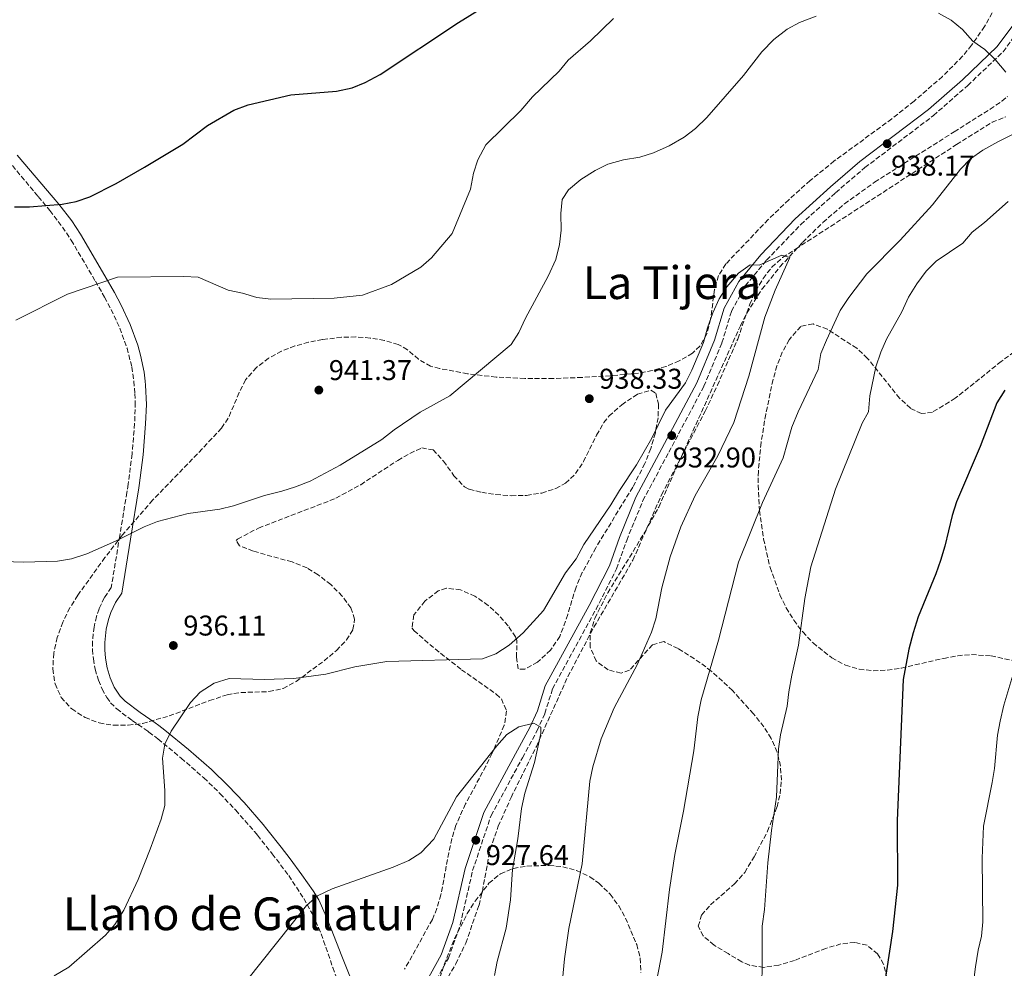
# Model space of a CAD drawing. Units: metres. Extents: x 576671 to 580155, y 4735798 to 4738150.
# Drawn here: x 577359 to 577705, y 4736335 to 4736668 of the extents above; entities that cross this region are included whole.
import ezdxf
from ezdxf.enums import TextEntityAlignment as Align

# ---------------------------------------------------------------- set-up
doc = ezdxf.new("R2010")
doc.units = ezdxf.units.M
doc.header["$MEASUREMENT"] = 0
doc.linetypes.add('DGN Style 3', pattern=[2.435891, 1.739922, -0.695969])
for name, color, linetype, lineweight in [('Barranco lineal', 142, 'DGN Style 3', 13), ('Camino', 7, 'DGN Style 3', 0), ('Cota de punto acotado terreno', 7, 'Continuous', 0), ('Curva de nivel directora', 30, 'Continuous', 30), ('Curva de nivel intermedia', 30, 'Continuous', 0), ('Margen derecho', 7, 'Continuous', 0), ('Punto acotado terreno (símbolo)', 7, 'Continuous', 0), ('Texto de Área (paraje) menor', 7, 'Continuous', 0), ('Zona arbolada', 92, 'DGN Style 3', 0)]:
    doc.layers.add(name, color=color, linetype=linetype, lineweight=lineweight)
doc.styles.add('Style-Arial', font='arial.ttf')

# ---------------------------------------------------------------- blocks, each defined once
blk = doc.blocks.new('5PATER')
at = {"layer": 'Punto acotado terreno (símbolo)', "linetype": 'Continuous', "lineweight": 0}
h = blk.add_hatch(color=51, dxfattribs=at)
edge = h.paths.add_edge_path()
edge.add_ellipse((0, 0), major_axis=(-0.11, -0.111), ratio=0.999422, start_angle=0, end_angle=360)

msp = doc.modelspace()

# ---------------------------------------------------------------- linework, layer by layer
at = {"layer": 'Barranco lineal', "color": 142, "linetype": 'DGN Style 3', "lineweight": 13}
msp.add_polyline3d([(577502.26, 4736319.17, 925.31), (577512.29, 4736336.47, 925.64), (577515.77, 4736343.78, 925.97), (577520.42, 4736357.06, 926.61), (577521.6, 4736361.91, 926.72), (577524.3, 4736376.69, 926.97), (577527.14, 4736384.73, 927.15), (577531.66, 4736394.86, 927.47), (577540.54, 4736412.72, 928.77), (577551.57, 4736437.24, 929.77), (577560.69, 4736454.55, 930.15), (577574.39, 4736478.08, 930.51), (577584.41, 4736500.97, 931.36), (577599.74, 4736530.35, 932.24), (577604, 4736539.37, 932.91), (577611.13, 4736555.6, 934.4), (577615.31, 4736567.77, 935.27), (577617.44, 4736572.41, 935.37), (577620, 4736576.85, 935.34), (577623.11, 4736580.84, 935.28), (577626.87, 4736584.13, 935.26), (577631.42, 4736587.12, 935.32), (577687.82, 4736623.76, 936.35), (577700.28, 4736631.58, 937), (577705.06, 4736633.48, 937.68)], dxfattribs=at)
at = {"layer": 'Camino', "color": 7, "linetype": 'DGN Style 3', "lineweight": 0}
for points in [[(577500.77, 4736322.41, 925.47), (577509.67, 4736338.54, 926.12), (577513.85, 4736350.28, 926.77), (577518.17, 4736369.17, 927.64), (577524.65, 4736388.52, 927.64), (577535.67, 4736408.78, 928.51), (577540.75, 4736418.16, 929.37), (577543.49, 4736424.25, 929.59), (577546.2, 4736432.94, 929.8), (577561.45, 4736460.84, 930.24), (577568.64, 4736475, 931.54), (577572.2, 4736485, 931.75), (577577.88, 4736498.93, 931.97), (577586.98, 4736515.92, 932.19), (577599.26, 4736539.02, 933.48), (577605.58, 4736554.25, 934.57), (577608.91, 4736565.33, 935.22), (577613.78, 4736574.27, 935.43), (577621.25, 4736583.23, 935.87), (577633.22, 4736595.72, 936.73), (577645.43, 4736606.91, 936.95), (577655.71, 4736615.69, 937.17), (577679.74, 4736633.95, 938.68), (577691.74, 4736644.49, 939.55), (577704.15, 4736656.33, 940.85), (577711.4, 4736666.16, 941.71)], [(577355.25, 4736618.29, 951.05), (577365.9, 4736605.55, 950.19), (577369.98, 4736600.65, 949.7), (577374.42, 4736594.81, 948.73), (577377.45, 4736590.21, 947.92), (577385.93, 4736575.9, 945.2), (577389.17, 4736570.26, 944.56), (577391.43, 4736565.99, 944.16), (577394.48, 4736559.39, 943.59), (577397.03, 4736552.38, 943.03), (577398.7, 4736545.77, 942.51), (577399.46, 4736540.81, 942.12), (577399.73, 4736536.42, 941.78), (577399.92, 4736533.36, 941.54), (577399.68, 4736525.92, 941.1), (577398.79, 4736515.29, 940.76), (577397.44, 4736504.71, 940.48), (577396.97, 4736501.81, 940.41), (577394.48, 4736486.6, 940.03), (577391.49, 4736468.47, 938.65), (577389.06, 4736464.89, 938.26), (577387.23, 4736461.03, 937.76), (577386.31, 4736458.32, 937.42), (577385.45, 4736454.6, 936.94), (577384.93, 4736449.53, 936.29), (577384.94, 4736446.65, 936), (577385.21, 4736443.4, 935.88), (577385.85, 4736439.8, 935.75), (577387, 4736435.92, 935.61), (577388.27, 4736432.86, 935.5), (577389.92, 4736429.88, 935.39), (577391.27, 4736428.04, 935.34), (577393.41, 4736425.87, 935.3), (577398.85, 4736421.8, 935.2), (577404.34, 4736418.03, 935.11), (577404.7, 4736417.75, 935.1), (577407.87, 4736415.34, 935.04), (577415.99, 4736408.65, 935), (577423.94, 4736401.71, 934.42), (577429.66, 4736396.16, 933.7), (577435.13, 4736390.39, 932.95), (577441.67, 4736382.87, 932.02), (577442.71, 4736381.56, 931.86), (577447.9, 4736375.1, 931.33), (577453.7, 4736367.42, 930.74), (577459.01, 4736359.4, 930.15), (577462.13, 4736353.77, 929.62), (577464.18, 4736349.24, 929.13)], [(577464.18, 4736349.24, 929.13), (577465.94, 4736344.6, 928.65), (577469.16, 4736335.21, 927.75), (577471.51, 4736329.06, 927.13), (577473.78, 4736324.21, 926.61), (577473.93, 4736323.92, 926.58), (577476.26, 4736319.46, 926.08), (577481.25, 4736309.91, 925), (577484.05, 4736303.21, 925), (577484.8, 4736300.21, 925), (577484.98, 4736298.07, 924.48)]]:
    msp.add_polyline3d(points, dxfattribs=at)
at = {"layer": 'Curva de nivel directora', "color": 30, "linetype": 'Continuous', "lineweight": 30, "elevation": 950, "flags": 128}
for points in [[(577357.56, 4736601.96), (577362.78, 4736602), (577374.26, 4736602.86), (577379.22, 4736603.81), (577383.94, 4736605.44), (577393.16, 4736610.17), (577403.19, 4736615.8), (577416.57, 4736623.94), (577425.19, 4736630.43), (577434.52, 4736635.87), (577439.46, 4736637.7), (577454.5, 4736641.25), (577470.44, 4736642.51), (577475.93, 4736643.64), (577480.54, 4736645.57), (577485.8, 4736648.37), (577513.25, 4736666.61), (577531.56, 4736678)], [(577704.75, 4736537.67), (577701.97, 4736533.2), (577696.12, 4736517.88), (577687.85, 4736498.45), (577686.28, 4736493.7), (577683.78, 4736482.97), (577682.24, 4736477.98), (577680.63, 4736473.25), (577674.44, 4736458.16), (577672.66, 4736452.54), (577671.09, 4736446.81), (577669.12, 4736436.18), (577667.02, 4736386.79), (577667.12, 4736364.12), (577665.36, 4736347.78), (577657.77, 4736298.09)]]:
    msp.add_lwpolyline(points, dxfattribs=at)
at = {"layer": 'Curva de nivel intermedia', "color": 30, "linetype": 'Continuous', "lineweight": 0, "flags": 128}
for points, elevation in [([(577549.1, 4736599.58), (577549.52, 4736604.55), (577551.77, 4736607.92), (577556.16, 4736611.58), (577561.11, 4736614.68), (577565.6, 4736616.88), (577571.05, 4736618.41), (577576.85, 4736619.31), (577581.61, 4736620.84), (577587.06, 4736623.31), (577592.29, 4736626.42), (577596.27, 4736629.45), (577600.33, 4736633.22), (577613.09, 4736648.01), (577619.59, 4736656.3), (577623.75, 4736660.61), (577628.41, 4736664.27), (577632.82, 4736666.63), (577638.6, 4736668.86)], 940), ([(577681.55, 4736669.9), (577686.01, 4736667.46), (577689.93, 4736664.18), (577693.59, 4736660.06), (577697.78, 4736657.07), (577701.38, 4736653.59), (577705.08, 4736649.12)], 940), ([(577358.08, 4736562.22), (577376.16, 4736571.34), (577393.64, 4736577.28), (577416.91, 4736577.56), (577421.93, 4736577.26), (577432.49, 4736572.76), (577437.49, 4736571.71), (577442.49, 4736570.1), (577447.47, 4736569.61), (577469.66, 4736569.88), (577479.61, 4736571.03), (577489.78, 4736574.7), (577500.01, 4736580.77), (577503.77, 4736584.06), (577510.95, 4736592.54), (577517.41, 4736608.14), (577518.46, 4736613.7), (577519.96, 4736618.46), (577522.77, 4736623.72), (577535.05, 4736635.7), (577539.19, 4736640.55), (577548.51, 4736649.53), (577551.7, 4736653.37), (577559.46, 4736660.19), (577567.55, 4736668.04)], 945), ([(577712.52, 4736629.81), (577702.32, 4736624.7), (577697.09, 4736621.86), (577692.7, 4736618.76), (577689.2, 4736615.19), (577679.39, 4736602.61), (577668.1, 4736590.2), (577656.33, 4736578.42), (577650.09, 4736570.19), (577647.08, 4736565.54), (577642.2, 4736555.25), (577640.31, 4736550.51), (577639.27, 4736544.96), (577632.31, 4736530.11), (577630.13, 4736524.7), (577627.08, 4736513.98), (577619.78, 4736498.31), (577611.36, 4736477.34), (577604.39, 4736450.04), (577598.25, 4736429.09), (577597.13, 4736423.15), (577595.71, 4736411.14), (577592.15, 4736390.08), (577589.1, 4736374.83), (577587.15, 4736362.54), (577584.64, 4736340.62), (577579.43, 4736313.4)], 940), ([(577705.91, 4736603.76), (577697.68, 4736596.46), (577693.29, 4736593.08), (577690.1, 4736589.22), (577680.66, 4736582.95), (577677.14, 4736579.4), (577673.86, 4736575), (577670.95, 4736570.28), (577668.69, 4736565.07), (577663.26, 4736555.58), (577661.26, 4736551), (577659.55, 4736545.81), (577657.42, 4736535.66), (577656.92, 4736530.01), (577654.75, 4736526.1), (577645.42, 4736502.9), (577636.78, 4736475.73), (577634.7, 4736464.62), (577632.4, 4736448.24), (577630.11, 4736437.78), (577629, 4736431.85), (577628.51, 4736426.86), (577626.13, 4736416.85), (577625.38, 4736411.91), (577624.73, 4736394.94), (577622.93, 4736383.28), (577621.69, 4736371.9), (577620.5, 4736355.54), (577619.73, 4736349.71), (577619.59, 4736315.62)], 945), ([(577343.28, 4736477.93), (577360.75, 4736477.31), (577372.66, 4736477.73), (577377.6, 4736478.47), (577382.9, 4736480.3), (577392.94, 4736484.71), (577403, 4736489.74), (577407.65, 4736491.57), (577418.46, 4736494.36), (577429.53, 4736495.88), (577434.37, 4736497.11), (577445.26, 4736500.78), (577451.34, 4736502.24), (577456.09, 4736503.79), (577461.24, 4736505.8), (577471.74, 4736511.35), (577486.32, 4736520.39), (577490.71, 4736523.77), (577499.84, 4736529.9), (577510.15, 4736535.64), (577531.64, 4736553.64), (577534.36, 4736557.84), (577536.7, 4736562.94), (577544.66, 4736577.63), (577547.36, 4736583.48), (577548.68, 4736588.76), (577549.17, 4736593.74), (577549.1, 4736599.58)], 940), ([(577554.43, 4736478.51), (577557.14, 4736483.53), (577566.67, 4736497.5), (577569.66, 4736502.52), (577575.65, 4736511.46), (577581.03, 4736520.88), (577585.84, 4736530.67), (577592.76, 4736540.21), (577595.06, 4736544.65), (577599.13, 4736554.37), (577600.51, 4736559.54), (577602.44, 4736564.72), (577604.6, 4736569.73), (577607.26, 4736573.95), (577611.42, 4736578.68), (577615.47, 4736581.62), (577618.59, 4736581.54), (577626.59, 4736584.96), (577629.37, 4736584.16), (577624.24, 4736572.74), (577620.65, 4736563.3), (577614.96, 4736542.59), (577609.8, 4736526.29), (577604.16, 4736514.58), (577596.22, 4736500.76), (577591.15, 4736489.76), (577587.4, 4736479.18), (577584.48, 4736468.34), (577582.4, 4736457.5), (577580.85, 4736452.75), (577575.94, 4736441.63), (577567.81, 4736426.29), (577563.23, 4736415.43), (577560.34, 4736405.59), (577559.29, 4736400.52), (577556.55, 4736371.56), (577551.95, 4736348.87), (577550.37, 4736338.28), (577546.62, 4736299.11)], 935), ([(577371.5, 4736332.27), (577376.58, 4736335.31), (577389.47, 4736346.55), (577392.77, 4736350.3), (577395.92, 4736355.29), (577400.87, 4736366.09), (577405.18, 4736376.67), (577408.93, 4736387.24), (577410.24, 4736392.07), (577410.24, 4736397.25), (577409.51, 4736408.59), (577410.26, 4736413.53), (577412.47, 4736418.09), (577419.25, 4736428.1), (577422.67, 4736431.74), (577427.6, 4736434.94), (577432.83, 4736436.59), (577445.2, 4736436.18), (577455.46, 4736436.52), (577466.74, 4736438.09), (577476.93, 4736440.6), (577488.08, 4736442.51), (577521.6, 4736443.47), (577526.3, 4736445.17), (577531.01, 4736448.23), (577535.9, 4736452.51), (577543.01, 4736460.36), (577550.76, 4736473.56), (577554.43, 4736478.51)], 935), ([(577711.1, 4736449.44), (577704.44, 4736427.19), (577703.13, 4736421.63), (577702.16, 4736416.72), (577701.11, 4736404.98), (577700.35, 4736400.03), (577697.25, 4736384.79), (577696.79, 4736373.6), (577697.05, 4736351.17), (577696.56, 4736346.19), (577695.41, 4736341.3), (577694.51, 4736335.39), (577692.95, 4736323.4)], 955), ([(577438.86, 4736330.51), (577459.99, 4736357.01), (577463.76, 4736360.29), (577468.91, 4736362.79), (577490.32, 4736370.4), (577495.83, 4736372.68), (577500.01, 4736375.41), (577504.61, 4736380.27), (577512.47, 4736395.05), (577526.66, 4736412.96), (577530.22, 4736416.88), (577534.4, 4736419.6), (577539.59, 4736420.88), (577542.1, 4736419.52), (577542.13, 4736417.3), (577539.86, 4736407.11), (577536.43, 4736396.4), (577535.33, 4736390.99), (577534.08, 4736380.39), (577532.18, 4736369.57), (577531.47, 4736358.98), (577529.94, 4736349.04), (577526.74, 4736337.31), (577525.83, 4736332.39)], 930)]:
    msp.add_lwpolyline(points, dxfattribs=dict(at, elevation=elevation))
at = {"layer": 'Margen derecho', "color": 7, "linetype": 'Continuous', "lineweight": 0}
for points in [[(577498.38, 4736323.78, 925.47), (577507.15, 4736339.68, 926.12), (577511.21, 4736351.05, 926.77), (577515.52, 4736369.92, 927.64), (577522.12, 4736389.62, 927.64), (577533.25, 4736410.1, 928.51), (577538.28, 4736419.38, 929.37), (577540.91, 4736425.23, 929.59), (577543.65, 4736434.02, 929.8), (577559.02, 4736462.12, 930.24), (577566.11, 4736476.09, 931.54), (577569.63, 4736485.98, 931.75), (577575.39, 4736500.1, 931.97), (577584.56, 4736517.22, 932.19), (577596.77, 4736540.19, 933.48), (577602.98, 4736555.17, 934.57), (577606.35, 4736566.4, 935.22), (577611.49, 4736575.82, 935.43), (577619.2, 4736585.07, 935.87), (577631.3, 4736597.69, 936.73), (577643.6, 4736608.97, 936.95), (577653.99, 4736617.83, 937.17), (577678, 4736636.08, 938.68), (577689.88, 4736646.51, 939.55), (577702.08, 4736658.15, 940.85), (577708.92, 4736667.43, 941.71)], [(577358.54, 4736620.12, 951.13), (577371.13, 4736605.25, 950.15), (577373.08, 4736602.94, 950.01), (577377.61, 4736597.01, 948.98), (577380.7, 4736592.34, 948.09), (577389.29, 4736577.76, 945.31), (577392.65, 4736571.92, 944.6), (577394.99, 4736567.5, 944.23), (577398.15, 4736560.67, 943.68), (577400.79, 4736553.42, 943.11), (577401.75, 4736549.99, 942.84), (577402.97, 4736543.97, 942.37), (577403.34, 4736540.86, 942.13), (577403.51, 4736539.45, 942.02), (577403.8, 4736532.68, 941.49), (577403.54, 4736525.91, 941.1), (577402.62, 4736515.03, 940.72), (577401.25, 4736504.2, 940.42), (577401.12, 4736503.4, 940.4), (577398.21, 4736485.36, 939.83), (577395.16, 4736466.48, 938.35), (577392.96, 4736463.23, 938.04), (577391.3, 4736459.71, 937.59), (577390.47, 4736457.24, 937.28), (577389.68, 4736453.84, 936.84), (577389.21, 4736449.23, 936.25), (577389.21, 4736446.6, 936.01), (577389.46, 4736443.63, 935.9), (577390.04, 4736440.35, 935.78), (577391.09, 4736436.82, 935.65)], [(577391.09, 4736436.82, 935.65), (577392.54, 4736433.49, 935.53), (577394.58, 4736430.38, 935.42), (577396.32, 4736428.61, 935.36), (577401.58, 4736424.68, 935.22), (577406.89, 4736421.03, 935.1), (577408.14, 4736420.08, 935.07), (577410.31, 4736418.43, 935.03), (577418.54, 4736411.64, 935), (577426.61, 4736404.59, 934.42), (577432.45, 4736398.93, 933.72), (577438.04, 4736393.04, 932.95), (577444.7, 4736385.38, 932), (577446.06, 4736383.69, 931.8), (577451.05, 4736377.46, 931.31), (577454.25, 4736373.28, 930.99), (577458.28, 4736367.67, 930.56), (577462.31, 4736362.06, 930.14), (577464.22, 4736358.94, 929.93), (577466.51, 4736353.91, 929.39), (577468.58, 4736348.74, 928.86), (577470.47, 4736343.98, 928.36), (577472.35, 4736339.21, 927.87), (577476.74, 4736328.08, 926.69)]]:
    msp.add_polyline3d(points, dxfattribs=at)
at = {"layer": 'Zona arbolada', "color": 92, "linetype": 'DGN Style 3', "lineweight": 0}
for points in [[(577709.67, 4736687.11, 941.16), (577697.65, 4736665.21, 940.51), (577693.13, 4736658.59, 940.25), (577689.93, 4736654.75, 940.01), (577682.89, 4736647.64, 939.44), (577672.95, 4736639.01, 938.7), (577665.1, 4736632.8, 938.24), (577644.99, 4736618.03, 937.2), (577636.48, 4736611.15, 936.78), (577629.01, 4736604.45, 936.5), (577621.81, 4736597.47, 936.3), (577606.95, 4736581.93, 936.1), (577604.38, 4736577.81, 936.13), (577603.01, 4736572.95, 936.27), (577601.56, 4736562.4, 936.78), (577600.29, 4736557.41, 937.13), (577597.88, 4736553.07, 937.53), (577595.21, 4736550.61, 937.83), (577590.62, 4736547.9, 938.41), (577585.94, 4736545.93, 939.19), (577581.17, 4736544.55, 940.08), (577576.33, 4736543.64, 941.01), (577566.52, 4736542.7, 942.57), (577556.56, 4736542.13, 943.3), (577546.54, 4736541.76, 943.66), (577536.47, 4736541.76, 943.89), (577526.4, 4736542.26, 944.06), (577516.41, 4736543.38, 944.27), (577506.58, 4736545.25, 944.61), (577503.47, 4736546.04, 944.76), (577499.19, 4736548.5, 945.08), (577495.33, 4736551.86, 945.43), (577492.11, 4736553.7, 945.63), (577487.26, 4736555.07, 945.77), (577482.26, 4736555.94, 945.8), (577477.21, 4736556.32, 945.76), (577472.21, 4736556.2, 945.67), (577465.54, 4736555.39, 945.47), (577460.67, 4736554.47, 945.25), (577455.87, 4736553.16, 944.98), (577451.18, 4736551.33, 944.67), (577446.67, 4736548.86, 944.31), (577442.37, 4736545.64, 943.93), (577438.6, 4736541.26, 943.28), (577436.33, 4736536.8, 942.37), (577432.5, 4736527.81, 940.7), (577430.12, 4736524.37, 940.43), (577423.37, 4736517.07, 940.5), (577405.98, 4736499.07, 941.24), (577395.42, 4736486.9, 941.3), (577389.28, 4736478.97, 941.3), (577379.73, 4736465.74, 941.3), (577376.96, 4736461.34, 941.3), (577374.49, 4736456.33, 941.3), (577372.54, 4736450.95, 941.3), (577371.3, 4736445.41, 941.3), (577370.99, 4736439.9, 941.3), (577371.81, 4736434.66, 941.3), (577373.97, 4736429.9, 941.3), (577377.61, 4736425.88, 941.3), (577382.3, 4736422.85, 941.3), (577387.25, 4736421, 941.3), (577392.34, 4736420.15, 941.3), (577397.46, 4736420.15, 941.3), (577402.49, 4736420.81, 941.3), (577411.81, 4736423.42, 941.22), (577425.9, 4736428.82, 940.56), (577432.11, 4736430.87, 940.43), (577436.91, 4736431.63, 940.51), (577446.78, 4736431.95, 940.94), (577451.74, 4736433.04, 941.16), (577456.3, 4736435.49, 941.3), (577466.08, 4736442.75, 941.32), (577470.44, 4736446.4, 941.28), (577473.94, 4736450.06, 941.23), (577476.19, 4736453.72, 941.23), (577476.82, 4736457.39, 941.3), (577475.47, 4736461.29, 941.56), (577472.46, 4736465.44, 942.01), (577468.42, 4736469.46, 942.5), (577464, 4736472.95, 942.89), (577460.15, 4736475.37, 943.03), (577454.86, 4736477.42, 943.03), (577441.25, 4736481.23, 943.03), (577436.42, 4736483.07, 943.03), (577435.23, 4736484.94, 943.03), (577435.78, 4736485.47, 943.03), (577443.14, 4736489.29, 943.03), (577470.25, 4736499.74, 943.03), (577478.93, 4736504.52, 943.03), (577491.92, 4736513.02, 943.03), (577496.2, 4736515.48, 943.03), (577500.35, 4736517.42, 943.03), (577504.33, 4736516.73, 943.03), (577508.02, 4736512.75, 943.03), (577511.62, 4736507.67, 943.03), (577515.34, 4736503.71, 943.03), (577516.97, 4736502.9, 943.03), (577521.36, 4736501.86, 942.88), (577526.34, 4736501.06, 942.48), (577531.67, 4736500.66, 941.95), (577537.1, 4736500.78, 941.38), (577542.4, 4736501.56, 940.88), (577547.31, 4736503.15, 940.53), (577550.72, 4736505.04, 940.43), (577554.27, 4736508.4, 940.43), (577557.04, 4736512.6, 940.43), (577561.64, 4736521.93, 940.43), (577564.17, 4736526.27, 940.43), (577566.03, 4736528.61, 940.43), (577570.45, 4736532.56, 940.43), (577575.96, 4736536.21, 940.43), (577580.67, 4736537.67, 940.43), (577582.38, 4736536.6, 940.43), (577583.33, 4736532.76, 940.35), (577583.22, 4736527.99, 940.14), (577582.24, 4736522.67, 939.82), (577580.63, 4736517.19, 939.44), (577578.59, 4736511.94, 939.04), (577574.29, 4736503.65, 938.21), (577561.35, 4736482.38, 934.45), (577556.62, 4736473.7, 933.53), (577554.43, 4736468.53, 933.42), (577551.52, 4736458.96, 933.76), (577548.77, 4736451.32, 934.37), (577545.52, 4736446.53, 934.83), (577540.93, 4736442.27, 935.3), (577536.48, 4736439.81, 935.77), (577534.19, 4736439.89, 936.1), (577533.61, 4736444, 936.49), (577533.64, 4736449.93, 936.86), (577533.19, 4736451.14, 936.97), (577530.59, 4736455.04, 937.94), (577527.41, 4736458.75, 939.39), (577523.65, 4736462.18, 940.42), (577519.01, 4736465.4, 940.77), (577513.98, 4736467.67, 940.85), (577508.98, 4736468.2, 940.67), (577506.15, 4736467.27, 940.43), (577501.43, 4736463.67, 939.91), (577497.58, 4736458.83, 939.34), (577496.92, 4736454.31, 938.83), (577497.65, 4736453.31, 938.7), (577505.05, 4736446.91, 937.9), (577514.27, 4736439.65, 936.97), (577526.49, 4736431.08, 935.49), (577528.25, 4736429.43, 935.24), (577530.06, 4736425.18, 934.47), (577529.29, 4736420.14, 933.45), (577525.02, 4736410.34, 931.77), (577522.86, 4736405.85, 931.41), (577515.67, 4736392.59, 931.21), (577512.33, 4736385.07, 930.91), (577510.89, 4736380.34, 930.46), (577509.83, 4736375.48, 929.87), (577507.06, 4736360.69, 928.03), (577505.66, 4736355.92, 927.62), (577504.07, 4736352.06, 927.44), (577494.34, 4736334.59, 927.45)], [(577709.67, 4736687.11, 941.16), (577697.65, 4736665.21, 940.51), (577693.13, 4736658.59, 940.25), (577689.93, 4736654.75, 940.01), (577682.89, 4736647.64, 939.44), (577672.95, 4736639.01, 938.7), (577665.1, 4736632.8, 938.24), (577644.99, 4736618.03, 937.2), (577636.48, 4736611.15, 936.78), (577629.01, 4736604.45, 936.5), (577621.81, 4736597.47, 936.3), (577606.95, 4736581.93, 936.1), (577604.38, 4736577.81, 936.13), (577603.01, 4736572.95, 936.27), (577601.56, 4736562.4, 936.78), (577600.29, 4736557.41, 937.13), (577597.88, 4736553.07, 937.53), (577595.21, 4736550.61, 937.83), (577590.62, 4736547.9, 938.41), (577585.94, 4736545.93, 939.19), (577581.17, 4736544.55, 940.08), (577576.33, 4736543.64, 941.01), (577566.52, 4736542.7, 942.57), (577556.56, 4736542.13, 943.3), (577546.54, 4736541.76, 943.66), (577536.47, 4736541.76, 943.89), (577526.4, 4736542.26, 944.06), (577516.41, 4736543.38, 944.27), (577506.58, 4736545.25, 944.61), (577503.47, 4736546.04, 944.76), (577499.19, 4736548.5, 945.08), (577495.33, 4736551.86, 945.43), (577492.11, 4736553.7, 945.63), (577487.26, 4736555.07, 945.77), (577482.26, 4736555.94, 945.8), (577477.21, 4736556.32, 945.76), (577472.21, 4736556.2, 945.67), (577465.54, 4736555.39, 945.47), (577460.67, 4736554.47, 945.25), (577455.87, 4736553.16, 944.98), (577451.18, 4736551.33, 944.67), (577446.67, 4736548.86, 944.31), (577442.37, 4736545.64, 943.93), (577438.6, 4736541.26, 943.28), (577436.33, 4736536.8, 942.37), (577432.5, 4736527.81, 940.7), (577430.12, 4736524.37, 940.43), (577423.37, 4736517.07, 940.5), (577405.98, 4736499.07, 941.24), (577395.42, 4736486.9, 941.3), (577389.28, 4736478.97, 941.3), (577379.73, 4736465.74, 941.3), (577376.96, 4736461.34, 941.3), (577374.49, 4736456.33, 941.3), (577372.54, 4736450.95, 941.3), (577371.3, 4736445.41, 941.3), (577370.99, 4736439.9, 941.3), (577371.81, 4736434.66, 941.3), (577373.97, 4736429.9, 941.3)], [(577663.48, 4736331.4, 955.19), (577662.24, 4736336.43, 954.74), (577660.17, 4736339.97, 954.38), (577656.48, 4736343, 953.93), (577652.13, 4736344, 953.48), (577647.27, 4736343.48, 953.03), (577642.04, 4736341.93, 952.57), (577631.02, 4736337.69, 951.67), (577625.51, 4736336.01, 951.22), (577620.2, 4736335.27, 950.76), (577615.23, 4736335.98, 950.31), (577612.57, 4736337.23, 950.05), (577607.72, 4736340.08, 949.23), (577602.83, 4736343.08, 947.94), (577598.99, 4736346.28, 946.64), (577597.28, 4736349.73, 945.76), (577598.48, 4736353.61, 945.85), (577601.58, 4736357.17, 946.82), (577609.97, 4736364.55, 949.39), (577613.57, 4736368.54, 950.04), (577616.85, 4736374.02, 949.89), (577621.56, 4736382.97, 949.17), (577624.91, 4736391.5, 947.89), (577626.01, 4736396.17, 946.88), (577626.45, 4736400.96, 945.69), (577626.13, 4736405.83, 944.43), (577624.96, 4736410.72, 943.2), (577622.84, 4736415.57, 942.12), (577620.24, 4736419.59, 941.39), (577616.66, 4736424.16, 940.7), (577609.34, 4736432.3, 939.51), (577601.83, 4736439.15, 938.56), (577598, 4736442.1, 938.15), (577590.2, 4736447.04, 937.45), (577585.24, 4736449.48, 937.06), (577581.22, 4736448.36, 936.96), (577573.15, 4736439.5, 937.15), (577570.22, 4736438.47, 937.06), (577565.68, 4736439.59, 935.9), (577561.51, 4736442.7, 934.9), (577559.37, 4736447.52, 935.14), (577559.43, 4736452.58, 935.7), (577561.01, 4736457.69, 936.35), (577565.55, 4736466.56, 937.06), (577578.59, 4736487.92, 937.06), (577583.41, 4736496.68, 937.06), (577612.05, 4736560.22, 937.06), (577614.28, 4736564.68, 937.22), (577619.63, 4736573.06, 938.15), (577625.93, 4736580.9, 939.13), (577633.82, 4736589.46, 939.76), (577641.01, 4736596.48, 940.25), (577648.56, 4736603.01, 940.74), (577659.08, 4736610.58, 941.39), (577687.01, 4736628.24, 943.56), (577691.23, 4736630.89, 943.37), (577699.63, 4736636.21, 941.78), (577703.76, 4736638.97, 941.39), (577705.66, 4736640.63, 941.48)], [(577642.04, 4736341.93, 952.57), (577631.02, 4736337.69, 951.67), (577625.51, 4736336.01, 951.22), (577620.2, 4736335.27, 950.76), (577615.23, 4736335.98, 950.31), (577612.57, 4736337.23, 950.05), (577607.72, 4736340.08, 949.23), (577602.83, 4736343.08, 947.94), (577598.99, 4736346.28, 946.64), (577597.28, 4736349.73, 945.76), (577598.48, 4736353.61, 945.85), (577601.58, 4736357.17, 946.82), (577609.97, 4736364.55, 949.39), (577613.57, 4736368.54, 950.04), (577616.85, 4736374.02, 949.89), (577621.56, 4736382.97, 949.17), (577624.91, 4736391.5, 947.89), (577626.01, 4736396.17, 946.88), (577626.45, 4736400.96, 945.69), (577626.13, 4736405.83, 944.43), (577624.96, 4736410.72, 943.2), (577622.84, 4736415.57, 942.12), (577620.24, 4736419.59, 941.39), (577616.66, 4736424.16, 940.7), (577609.34, 4736432.3, 939.51), (577601.83, 4736439.15, 938.56), (577598, 4736442.1, 938.15), (577590.2, 4736447.04, 937.45), (577585.24, 4736449.48, 937.06), (577581.22, 4736448.36, 936.96), (577573.15, 4736439.5, 937.15), (577570.22, 4736438.47, 937.06), (577565.68, 4736439.59, 935.9), (577561.51, 4736442.7, 934.9), (577559.37, 4736447.52, 935.14), (577559.43, 4736452.58, 935.7), (577561.01, 4736457.69, 936.35), (577565.55, 4736466.56, 937.06), (577578.59, 4736487.92, 937.06), (577583.41, 4736496.68, 937.06), (577612.05, 4736560.22, 937.06), (577614.28, 4736564.68, 937.22), (577619.63, 4736573.06, 938.15), (577625.93, 4736580.9, 939.13), (577633.82, 4736589.46, 939.76), (577641.01, 4736596.48, 940.25), (577648.56, 4736603.01, 940.74), (577659.08, 4736610.58, 941.39), (577687.01, 4736628.24, 943.56), (577691.23, 4736630.89, 943.37), (577699.63, 4736636.21, 941.78), (577703.76, 4736638.97, 941.39), (577705.66, 4736640.63, 941.48)], [(577671.67, 4736531.29, 951.59), (577667.89, 4736534.83, 950.92), (577656.66, 4736548.82, 948.5), (577652.86, 4736552.34, 947.62), (577642.54, 4736559.03, 944.69), (577637.56, 4736560.89, 943.25), (577633.19, 4736560.03, 942.3), (577629.14, 4736555.3, 941.94), (577626.72, 4736550.93, 941.8), (577624.89, 4736546.25, 941.77), (577623.49, 4736541.36, 941.83), (577620.97, 4736529.26, 942.2), (577619.29, 4736519.29, 942.57), (577618.37, 4736509.3, 942.95), (577618.27, 4736504.3, 943.15), (577618.78, 4736495.46, 943.5), (577620.19, 4736485.47, 943.84), (577622.44, 4736475.52, 944.12), (577625.86, 4736465.92, 944.43), (577628.11, 4736461.35, 944.62), (577630.77, 4736456.98, 944.85), (577633.9, 4736452.86, 945.13), (577637.53, 4736449.01, 945.46), (577644.08, 4736443.8, 946.1), (577648.88, 4736441.25, 946.67), (577653.73, 4736439.81, 947.41), (577658.62, 4736439.29, 948.3), (577663.54, 4736439.49, 949.3), (577668.49, 4736440.22, 950.4), (577683.33, 4736443.62, 953.96), (577688.24, 4736444.52, 955.15), (577693.12, 4736444.97, 956.29), (577699.93, 4736444.47, 957.79), (577714.43, 4736441.47, 960.72)], [(577711.98, 4736553.98, 953.89), (577703.48, 4736547.69, 953.8), (577687.41, 4736534.84, 953.2), (577679.42, 4736529.96, 952.59), (577675.5, 4736529.44, 952.15), (577671.67, 4736531.29, 951.59)], [(577373.97, 4736429.9, 941.3), (577377.61, 4736425.88, 941.3), (577382.3, 4736422.85, 941.3), (577387.25, 4736421, 941.3), (577392.34, 4736420.15, 941.3), (577397.46, 4736420.15, 941.3), (577402.49, 4736420.81, 941.3), (577411.81, 4736423.42, 941.22), (577425.9, 4736428.82, 940.56), (577432.11, 4736430.87, 940.43), (577436.91, 4736431.63, 940.51), (577446.78, 4736431.95, 940.94), (577451.74, 4736433.04, 941.16), (577456.3, 4736435.49, 941.3), (577466.08, 4736442.75, 941.32), (577470.44, 4736446.4, 941.28), (577473.94, 4736450.06, 941.23), (577476.19, 4736453.72, 941.23), (577476.82, 4736457.39, 941.3), (577475.47, 4736461.29, 941.56), (577472.46, 4736465.44, 942.01), (577468.42, 4736469.46, 942.5), (577464, 4736472.95, 942.89), (577460.15, 4736475.37, 943.03), (577454.86, 4736477.42, 943.03), (577441.25, 4736481.23, 943.03), (577436.42, 4736483.07, 943.03), (577435.23, 4736484.94, 943.03), (577435.78, 4736485.47, 943.03), (577443.14, 4736489.29, 943.03), (577470.25, 4736499.74, 943.03), (577478.93, 4736504.52, 943.03), (577491.92, 4736513.02, 943.03), (577496.2, 4736515.48, 943.03), (577500.35, 4736517.42, 943.03), (577504.33, 4736516.73, 943.03), (577508.02, 4736512.75, 943.03), (577511.62, 4736507.67, 943.03), (577515.34, 4736503.71, 943.03), (577516.97, 4736502.9, 943.03), (577521.36, 4736501.86, 942.88), (577526.34, 4736501.06, 942.48), (577531.67, 4736500.66, 941.95), (577537.1, 4736500.78, 941.38), (577542.4, 4736501.56, 940.88), (577547.31, 4736503.15, 940.53), (577550.72, 4736505.04, 940.43), (577554.27, 4736508.4, 940.43), (577557.04, 4736512.6, 940.43), (577561.64, 4736521.93, 940.43), (577564.17, 4736526.27, 940.43), (577566.03, 4736528.61, 940.43), (577570.45, 4736532.56, 940.43), (577575.96, 4736536.21, 940.43), (577580.67, 4736537.67, 940.43), (577582.38, 4736536.6, 940.43), (577583.33, 4736532.76, 940.35), (577583.22, 4736527.99, 940.14), (577582.24, 4736522.67, 939.82), (577580.63, 4736517.19, 939.44), (577578.59, 4736511.94, 939.04), (577574.29, 4736503.65, 938.21), (577561.35, 4736482.38, 934.45), (577556.62, 4736473.7, 933.53), (577554.43, 4736468.53, 933.42), (577551.52, 4736458.96, 933.76), (577548.77, 4736451.32, 934.37), (577545.52, 4736446.53, 934.83), (577540.93, 4736442.27, 935.3), (577536.48, 4736439.81, 935.77), (577534.19, 4736439.89, 936.1), (577533.61, 4736444, 936.49), (577533.64, 4736449.93, 936.86), (577533.19, 4736451.14, 936.97), (577530.59, 4736455.04, 937.94), (577527.41, 4736458.75, 939.39), (577523.65, 4736462.18, 940.42), (577519.01, 4736465.4, 940.77), (577513.98, 4736467.67, 940.85), (577508.98, 4736468.2, 940.67), (577506.15, 4736467.27, 940.43), (577501.43, 4736463.67, 939.91), (577497.58, 4736458.83, 939.34), (577496.92, 4736454.31, 938.83), (577497.65, 4736453.31, 938.7), (577505.05, 4736446.91, 937.9), (577514.27, 4736439.65, 936.97), (577526.49, 4736431.08, 935.49), (577528.25, 4736429.43, 935.24), (577530.06, 4736425.18, 934.47), (577529.29, 4736420.14, 933.45), (577525.02, 4736410.34, 931.77), (577522.86, 4736405.85, 931.41), (577515.67, 4736392.59, 931.21), (577512.33, 4736385.07, 930.91), (577510.89, 4736380.34, 930.46), (577509.83, 4736375.48, 929.87), (577507.06, 4736360.69, 928.03), (577505.66, 4736355.92, 927.62), (577504.07, 4736352.06, 927.44), (577494.34, 4736334.59, 927.45)], [(577503.58, 4736322.41, 928.27), (577508.23, 4736336.24, 929.5), (577511.78, 4736345.24, 930.61), (577516.3, 4736354.1, 931.98), (577519.08, 4736358.46, 932.77), (577523.91, 4736364.74, 934.03), (577527.94, 4736368.11, 935.24), (577532.47, 4736369.96, 936.79), (577537.21, 4736370.78, 938.35), (577544.98, 4736371.03, 940.41), (577549.79, 4736370.53, 941.53), (577554.6, 4736369.26, 942.5), (577559.32, 4736367, 943.23), (577562.45, 4736364.77, 943.56), (577566.38, 4736360.92, 943.75), (577569.4, 4736356.83, 943.71), (577571.76, 4736352.54, 943.57), (577575.7, 4736343.28, 943.56), (577576.94, 4736338.5, 943.82), (577577.19, 4736333.5, 944.14)], [(577503.58, 4736322.41, 928.27), (577508.23, 4736336.24, 929.5), (577511.78, 4736345.24, 930.61), (577516.3, 4736354.1, 931.98), (577519.08, 4736358.46, 932.77), (577523.91, 4736364.74, 934.03), (577527.94, 4736368.11, 935.24), (577532.47, 4736369.96, 936.79), (577537.21, 4736370.78, 938.35), (577544.98, 4736371.03, 940.41), (577549.79, 4736370.53, 941.53), (577554.6, 4736369.26, 942.5), (577559.32, 4736367, 943.23), (577562.45, 4736364.77, 943.56), (577566.38, 4736360.92, 943.75), (577569.4, 4736356.83, 943.71), (577571.76, 4736352.54, 943.57), (577575.7, 4736343.28, 943.56), (577576.94, 4736338.5, 943.82), (577577.19, 4736333.5, 944.14)], [(577663.48, 4736331.4, 955.19), (577662.24, 4736336.43, 954.74), (577660.17, 4736339.97, 954.38), (577656.48, 4736343, 953.93), (577652.13, 4736344, 953.48), (577647.27, 4736343.48, 953.03), (577642.04, 4736341.93, 952.57)]]:
    msp.add_polyline3d(points, dxfattribs=at)

# ---------------------------------------------------------------- block references
at = {"layer": 'Punto acotado terreno (símbolo)', "color": 7, "linetype": 'Continuous', "lineweight": 0, "xscale": 10, "yscale": 10, "zscale": 10}
for p in [(577663.51, 4736624.07, 938.17), (577464.27, 4736537.69, 941.37), (577559.08, 4736534.67, 938.32), (577587.98, 4736521.73, 932.9), (577413.25, 4736448.12, 936.11), (577519.3, 4736379.85, 927.64)]:
    msp.add_blockref('5PATER', p, dxfattribs=at)

# ---------------------------------------------------------------- texts
at = {"layer": 'Cota de punto acotado terreno', "color": 7, "linetype": 'Continuous', "lineweight": 0, "style": 'Style-Arial'}
for s, p in [('938.17', (577664.92, 4736612.89, 938.17)), ('941.37', (577467.77, 4736541.19, 941.37)), ('938.33', (577562.58, 4736538.17, 938.32)), ('932.90', (577588.35, 4736510.55, 932.9)), ('936.11', (577416.75, 4736451.62, 936.11)), ('927.64', (577522.8, 4736371.12, 927.64))]:
    msp.add_text(s, height=7, dxfattribs=at).set_placement(p)
at = {"layer": 'Texto de Área (paraje) menor', "color": 7, "linetype": 'Continuous', "lineweight": 0, "style": 'Style-Arial'}
for s, p in [('La Tijera', (577588.08, 4736575.36, 938.07)), ('Llano de Gallatur', (577437.16, 4736354.04, 934.59))]:
    msp.add_text(s, height=11.5, dxfattribs=at).set_placement(p, align=Align.MIDDLE_CENTER)

doc.saveas('drawing.dxf')
